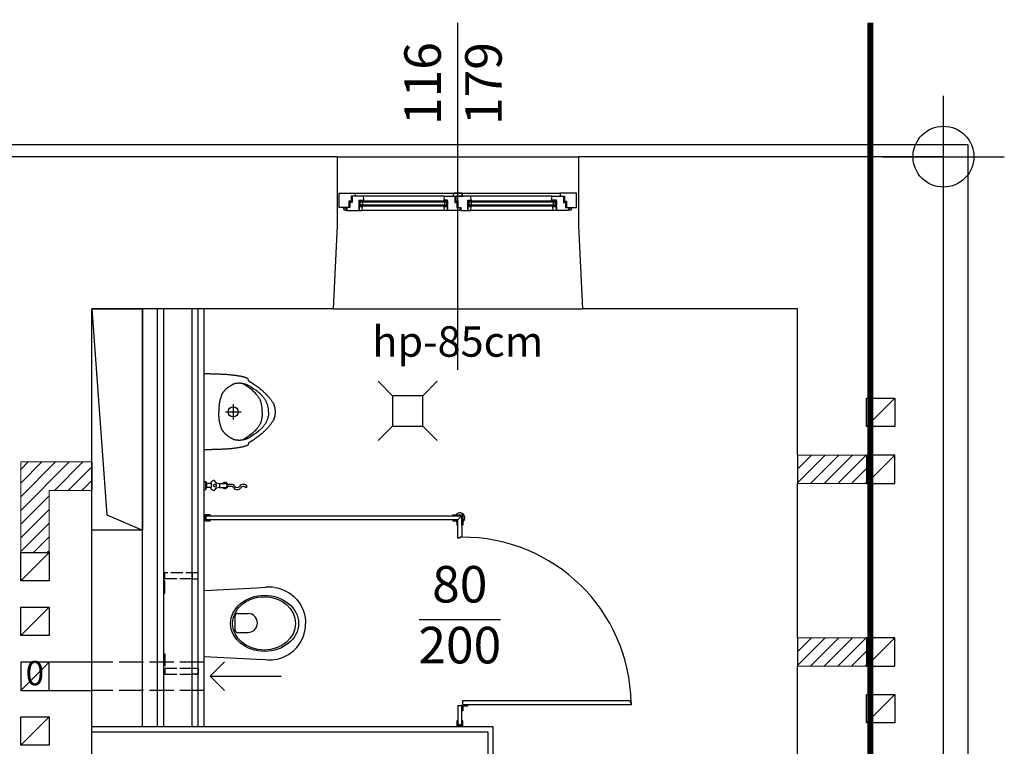
# Model space of a CAD drawing. Units: millimetres. Extents: x -11653 to 29276, y -31101 to 10490.
# Drawn here: x 1688 to 2173, y -29410 to -29052 of the extents above; entities that cross this region are included whole.
import ezdxf

# ---------------------------------------------------------------- set-up
doc = ezdxf.new("R2010")
doc.units = ezdxf.units.MM
doc.linetypes.add('ACAD_ISO02W100', pattern=[15, 12, -3])
doc.linetypes.add('DASHED', pattern=[19.05, 12.7, -6.35])
doc.layers.get('0').update_dxf_attribs({"color": 8, "lineweight": 25})
doc.layers.add('!!!_Punkt_Wstawienia', color=8, linetype='Continuous', lineweight=25, plot=False)
for name, color, linetype, lineweight in [('podklady', 8, 'Continuous', 25), ('WAW_GIPSOKARTON', 8, 'Continuous', 25), ('WAW_OKNA', 8, 'Continuous', 25), ('WAW_OKNA OPIS', 8, 'Continuous', 25), ('WAW_OPIS', 8, 'Continuous', 25), ('WAW_P-POŻ', 8, 'Continuous', 25), ('WAW_WENTYLACJA', 8, 'Continuous', 25), ('WAW_WIDOKOWA', 8, 'Continuous', 25), ('WAW_WYPEŁNIENIE', 8, 'Continuous', 25), ('WAW_WYPOSAŻENIE', 8, 'Continuous', 25), ('WAW_ŚCIANKI HPL', 8, 'Continuous', 25), ('WAW_ŚCIANKI HPL OPIS', 8, 'Continuous', 25), ('WAW_ŚCIANY ISTNIEJĄCE', 8, 'Continuous', 25), ('WAW_ŚCIANY PROJEKTOWANE - CERAMIKA', 8, 'Continuous', 25)]:
    doc.layers.add(name, color=color, linetype=linetype, lineweight=lineweight)
doc.styles.add('ARIAL', font='arial.ttf')
doc.styles.add('OPIS', font='romans.shx', dxfattribs={"width": 0.8})

# ---------------------------------------------------------------- blocks, each defined once
blk = doc.blocks.new('A$C41A86F2C')
for p, q in [((3.47, 1), (1.25, 1)), ((7.4, 1), (10.25, 1)), ((13.25, 0.5), (11.66, 0.5)), ((3.47, -1), (1.25, -1)), ((7.4, -1), (10.25, -1)), ((13.25, -0.5), (11.66, -0.5)), ((20.35, -1.05), (21.15, -0.45))]:
    blk.add_line(p, q)
for points in [[(0, -2), (0, 2)], [(0, 2), (0.75, 2), (1.25, 1)], [(0.75, -2), (0.75, 2)], [(1.25, -1), (1.25, 1)], [(0, -2), (0.75, -2), (1.25, -1)]]:
    blk.add_lwpolyline(points)
blk.add_circle((5.25, 0), 0.75)
for centre, radius, start, end in [((5.25, 0), 2.5, 96.4218, 143.5782), ((0.8, 0), 2.85, 328.6266, 31.3734), ((7.47, 3.85), 2.85, 208.6266, 271.3734), ((5.25, 0), 2.5, 336.4218, 23.5782), ((10.25, 0), 1.5, 221.8103, 138.1897), ((10.25, 0), 1, 270, 90), ((13.25, -1.88), 2.38, 36.8699, 90), ((19.25, -1.88), 2.38, 90, 143.1301), ((19.25, -1.88), 2.38, 36.8699, 90), ((5.25, 0), 2.5, 216.4218, 263.5782), ((7.47, -3.85), 2.85, 88.6266, 151.3734), ((13.25, -1.88), 1.38, 36.8699, 90), ((16.25, 0.38), 2.38, 216.8699, 323.1301), ((16.25, 0.38), 1.38, 216.8699, 323.1301), ((19.25, -1.88), 1.38, 90, 143.1301), ((19.25, -1.88), 1.38, 36.8699, 90)]:
    blk.add_arc(centre, radius, start, end)
blk = doc.blocks.new('KRATKA')
at = {"linetype": 'Continuous'}
for p, q in [((-7.75, 7.02), (-14.82, 14.09)), ((7.25, 7.02), (14.32, 14.09)), ((7.25, 7.02), (-7.75, 7.02)), ((-7.75, 7.02), (-7.75, -7.98)), ((7.25, -7.98), (7.25, 7.02)), ((-7.75, -7.98), (-14.82, -15.06)), ((-7.75, -7.98), (7.25, -7.98)), ((7.25, -7.98), (14.32, -15.06))]:
    blk.add_line(p, q, dxfattribs=at)
blk = doc.blocks.new('PISUAR_ALEX_GÓRA_-_KOŁONT')
for p, q in [((-187.4, 0), (187.4, 0)), ((38.7, -142.8), (-38.4, -142.8)), ((0.2, -104.2), (0.2, -181.4))]:
    blk.add_line(p, q)
for points in [[(-154.6, -218), (-157.6, -217.8), (-160, -217.2), (-161.9, -216.2), (-163.5, -215), (-164.8, -213.5), (-165.8, -211.7), (-166.6, -209.8), (-167.4, -207.7), (-168.2, -205.5), (-168.9, -203.2), (-169.7, -200.8), (-170.4, -198.3), (-171.2, -195.7), (-171.9, -193.1), (-172.5, -190.3), (-173.2, -187.5), (-173.9, -184.6), (-174.5, -181.7), (-175.1, -178.7), (-175.6, -175.6), (-176.2, -172.5), (-176.7, -169.4), (-177.2, -166.2), (-177.7, -163), (-178.2, -159.8), (-178.6, -156.6), (-179.1, -153.3), (-179.5, -149.9), (-179.9, -146.5), (-180.3, -143.1), (-180.7, -139.5), (-181.1, -135.9), (-181.5, -132.1), (-181.9, -128.3), (-182.3, -124.3), (-182.6, -120.3), (-183, -116.1), (-183.4, -111.8), (-183.7, -107.5), (-184, -103), (-184.2, -98.4), (-184.4, -93.8), (-184.6, -89.1), (-184.8, -84.3), (-185, -79.6), (-185.1, -74.9), (-185.3, -70.2), (-185.4, -65.5), (-185.5, -61), (-185.7, -56.5), (-185.8, -52.2), (-185.9, -48), (-186.1, -43.8), (-186.2, -39.9), (-186.3, -36.1), (-186.4, -32.4), (-186.6, -28.9), (-186.7, -25.4), (-186.8, -21.9), (-186.9, -18.3), (-187, -14.4), (-187.2, -10.1), (-187.3, -5.3), (-187.4, 0)], [(154.6, -218), (157.6, -217.8), (160, -217.2), (161.9, -216.2), (163.5, -215), (164.8, -213.5), (165.8, -211.7), (166.6, -209.8), (167.4, -207.7), (168.2, -205.5), (168.9, -203.2), (169.7, -200.8), (170.4, -198.3), (171.2, -195.7), (171.9, -193.1), (172.5, -190.3), (173.2, -187.5), (173.9, -184.6), (174.5, -181.7), (175.1, -178.7), (175.6, -175.6), (176.2, -172.5), (176.7, -169.4), (177.2, -166.2), (177.7, -163), (178.2, -159.8), (178.6, -156.6), (179.1, -153.3), (179.5, -149.9), (179.9, -146.5), (180.3, -143.1), (180.7, -139.5), (181.1, -135.9), (181.5, -132.1), (181.9, -128.3), (182.3, -124.3), (182.6, -120.3), (183, -116.1), (183.4, -111.8), (183.7, -107.5), (184, -103), (184.2, -98.4), (184.4, -93.8), (184.6, -89.1), (184.8, -84.3), (185, -79.6), (185.1, -74.9), (185.3, -70.2), (185.4, -65.5), (185.5, -61), (185.7, -56.5), (185.8, -52.2), (185.9, -48), (186.1, -43.8), (186.2, -39.9), (186.3, -36.1), (186.4, -32.4), (186.6, -28.9), (186.7, -25.4), (186.8, -21.9), (186.9, -18.3), (187, -14.4), (187.2, -10.1), (187.3, -5.3), (187.4, 0)], [(-121.6, -231.8), (-123.5, -228.6), (-125.1, -225.8), (-126.5, -223.3), (-127.7, -221.1), (-128.8, -219), (-129.8, -217.1), (-130.7, -215.3), (-131.5, -213.5), (-132.3, -211.7), (-133, -209.8), (-133.8, -207.8), (-134.5, -205.7), (-135.2, -203.6), (-135.9, -201.5), (-136.5, -199.3), (-137.1, -197.2), (-137.6, -195.1), (-138.1, -193), (-138.5, -190.9), (-138.9, -188.9), (-139.2, -187), (-139.5, -185.1), (-139.7, -183.4), (-139.9, -181.9), (-140, -180.4), (-140.2, -179.2), (-140.3, -178), (-140.4, -177), (-140.4, -176), (-140.5, -175), (-140.5, -174.1), (-140.5, -173.1), (-140.4, -172), (-140.4, -170.8), (-140.3, -169.6), (-140.3, -168.2), (-140.2, -166.8), (-140.1, -165.4), (-139.9, -163.9), (-139.8, -162.4), (-139.7, -160.9), (-139.5, -159.5), (-139.3, -158.1), (-139.2, -156.7), (-139, -155.3), (-138.8, -154), (-138.5, -152.8), (-138.3, -151.6), (-138, -150.4), (-137.8, -149.3), (-137.5, -148.3), (-137.1, -147.3), (-136.8, -146.3), (-136.4, -145.3), (-135.9, -144.3), (-135.5, -143.3), (-134.9, -142.2), (-134.4, -141.1), (-133.7, -139.9), (-133.1, -138.7), (-132.3, -137.3), (-131.5, -135.9), (-130.6, -134.5), (-129.7, -132.9), (-128.7, -131.3), (-127.6, -129.5), (-126.5, -127.7), (-125.3, -125.9), (-124.2, -124), (-123, -122.2), (-121.8, -120.4), (-120.7, -118.7), (-119.6, -117.1), (-118.5, -115.7), (-117.6, -114.4), (-116.6, -113.1), (-115.7, -112), (-114.8, -110.8), (-113.8, -109.7), (-112.8, -108.7), (-111.8, -107.5), (-110.7, -106.4), (-109.6, -105.2), (-108.4, -103.9), (-107.2, -102.7), (-105.9, -101.4), (-104.5, -100.2), (-103.2, -98.9), (-101.8, -97.7), (-100.3, -96.5), (-98.9, -95.4), (-97.4, -94.2), (-95.9, -93.1), (-94.4, -92.1), (-92.9, -91.1), (-91.4, -90.1), (-89.8, -89.2), (-88.3, -88.3), (-86.7, -87.4), (-85.1, -86.6), (-83.4, -85.8), (-81.6, -85), (-79.6, -84.3), (-77.5, -83.5), (-75.2, -82.7), (-72.7, -81.9), (-70, -81.1), (-67.2, -80.3), (-64.4, -79.5), (-61.5, -78.7), (-58.7, -78), (-56, -77.3), (-53.5, -76.7), (-51.2, -76.2), (-49.1, -75.7), (-47.1, -75.3), (-45.2, -75), (-43.3, -74.7), (-41.5, -74.4), (-39.7, -74.1), (-37.7, -73.8), (-35.7, -73.6), (-33.3, -73.3), (-30.4, -73), (-26.7, -72.8), (-22, -72.5), (-16.2, -72.3), (-8.9, -72.1), (0, -71.8)], [(122.1, -231.8), (123.9, -228.6), (125.5, -225.8), (126.9, -223.3), (128.1, -221.1), (129.2, -219), (130.2, -217.1), (131.1, -215.3), (131.9, -213.5), (132.7, -211.7), (133.4, -209.8), (134.2, -207.8), (134.9, -205.7), (135.6, -203.6), (136.3, -201.5), (136.9, -199.3), (137.5, -197.2), (138.1, -195.1), (138.5, -193), (138.9, -190.9), (139.3, -188.9), (139.6, -187), (139.9, -185.1), (140.1, -183.4), (140.3, -181.9), (140.5, -180.4), (140.6, -179.2), (140.7, -178), (140.8, -177), (140.8, -176), (140.9, -175), (140.9, -174.1), (140.9, -173.1), (140.9, -172), (140.8, -170.8), (140.7, -169.6), (140.7, -168.2), (140.6, -166.8), (140.5, -165.4), (140.3, -163.9), (140.2, -162.4), (140.1, -160.9), (139.9, -159.5), (139.8, -158.1), (139.6, -156.7), (139.4, -155.3), (139.2, -154), (139, -152.8), (138.7, -151.6), (138.5, -150.4), (138.2, -149.3), (137.9, -148.3), (137.6, -147.3), (137.2, -146.3), (136.8, -145.3), (136.4, -144.3), (135.9, -143.3), (135.4, -142.2), (134.8, -141.1), (134.2, -139.9), (133.5, -138.7), (132.7, -137.3), (131.9, -135.9), (131.1, -134.5), (130.1, -132.9), (129.1, -131.3), (128, -129.5), (126.9, -127.7), (125.8, -125.9), (124.6, -124), (123.4, -122.2), (122.2, -120.4), (121.1, -118.7), (120, -117.1), (119, -115.7), (118, -114.4), (117, -113.1), (116.1, -112), (115.2, -110.8), (114.2, -109.7), (113.3, -108.7), (112.2, -107.5), (111.2, -106.4), (110, -105.2), (108.8, -103.9), (107.6, -102.7), (106.3, -101.4), (105, -100.2), (103.6, -98.9), (102.2, -97.7), (100.8, -96.5), (99.3, -95.4), (97.8, -94.2), (96.3, -93.1), (94.8, -92.1), (93.3, -91.1), (91.8, -90.1), (90.2, -89.2), (88.7, -88.3), (87.1, -87.4), (85.5, -86.6), (83.8, -85.8), (82, -85), (80, -84.3), (77.9, -83.5), (75.6, -82.7), (73.1, -81.9), (70.4, -81.1), (67.6, -80.3), (64.8, -79.5), (61.9, -78.7), (59.1, -78), (56.4, -77.3), (53.9, -76.7), (51.6, -76.2), (49.5, -75.7), (47.5, -75.3), (45.6, -75), (43.7, -74.7), (41.9, -74.4), (40.1, -74.1), (38.2, -73.8), (36.1, -73.6), (33.7, -73.3), (30.8, -73), (27.1, -72.8), (22.4, -72.5), (16.6, -72.3), (9.3, -72.1), (0.4, -71.8)], [(0.2, -285.4), (-8, -285.4), (-15.2, -285.3), (-21.5, -284.9), (-26.9, -284.4), (-31.7, -283.8), (-35.9, -283.1), (-39.6, -282.3), (-43, -281.5), (-46.1, -280.6), (-49, -279.8), (-51.8, -278.8), (-54.4, -277.8), (-57, -276.7), (-59.6, -275.5), (-62.1, -274.1), (-64.6, -272.7), (-67.2, -271.1), (-69.9, -269.3), (-72.7, -267.3), (-75.6, -265.2), (-78.7, -262.8), (-81.9, -260.3), (-85.3, -257.5), (-89, -254.4), (-92.9, -251), (-97.2, -247), (-102, -242), (-107.4, -235.6), (-113.7, -227.5), (-121, -217.3), (-129.3, -204.5), (-138.9, -188.9)], [(0.2, -285.4), (8.5, -285.4), (15.6, -285.3), (21.9, -284.9), (27.4, -284.4), (32.1, -283.8), (36.3, -283.1), (40, -282.3), (43.4, -281.5), (46.5, -280.6), (49.4, -279.8), (52.2, -278.8), (54.9, -277.8), (57.4, -276.7), (60, -275.5), (62.5, -274.1), (65, -272.7), (67.6, -271.1), (70.3, -269.3), (73.1, -267.3), (76, -265.2), (79.1, -262.8), (82.3, -260.3), (85.8, -257.5), (89.4, -254.4), (93.3, -251), (97.6, -247), (102.4, -242), (107.9, -235.6), (114.1, -227.5), (121.4, -217.3), (129.7, -204.5), (139.3, -188.9)], [(154.6, -218), (149.9, -225.3), (145.4, -232), (141.2, -238.3), (137.1, -244.2), (133.3, -249.7), (129.7, -254.8), (126.2, -259.6), (122.8, -264.1), (119.5, -268.4), (116.3, -272.4), (113.2, -276.3), (110.2, -279.9), (107.2, -283.4), (104.4, -286.7), (101.5, -289.8), (98.8, -292.8), (96.1, -295.7), (93.4, -298.6), (90.7, -301.3), (88, -304), (85.2, -306.7), (82.4, -309.3), (79.5, -311.9), (76.4, -314.6), (73.3, -317.3), (70, -320), (66.8, -322.7), (63.5, -325.3), (60.3, -327.8), (57.1, -330.1), (54.2, -332.3), (51.4, -334.3), (48.8, -336), (46.5, -337.5), (44.4, -338.8), (42.4, -339.9), (40.6, -340.9), (38.9, -341.8), (37.3, -342.5), (35.7, -343.2), (34.2, -343.8), (32.8, -344.3), (31.4, -344.8), (30, -345.2), (28.6, -345.6), (27.2, -346), (25.8, -346.4), (24.4, -346.7), (23, -347), (21.6, -347.3), (20.1, -347.6), (18.7, -347.8), (17.2, -348), (15.7, -348.3), (14.2, -348.5), (12.7, -348.7), (11.1, -348.9), (9.6, -349), (8, -349.2), (6.4, -349.3), (4.8, -349.5), (3.2, -349.5), (1.6, -349.6), (0, -349.6), (-1.6, -349.6), (-3.2, -349.5), (-4.8, -349.5), (-6.4, -349.3), (-8, -349.2), (-9.6, -349), (-11.1, -348.9), (-12.7, -348.7), (-14.2, -348.5), (-15.7, -348.3), (-17.2, -348), (-18.7, -347.8), (-20.1, -347.6), (-21.6, -347.3), (-23, -347), (-24.4, -346.7), (-25.8, -346.4), (-27.2, -346), (-28.6, -345.6), (-30, -345.2), (-31.4, -344.8), (-32.8, -344.3), (-34.2, -343.8), (-35.7, -343.2), (-37.3, -342.5), (-38.9, -341.8), (-40.6, -340.9), (-42.4, -339.9), (-44.4, -338.8), (-46.5, -337.5), (-48.8, -336), (-51.4, -334.3), (-54.2, -332.3), (-57.1, -330.1), (-60.3, -327.8), (-63.5, -325.3), (-66.8, -322.7), (-70, -320), (-73.3, -317.3), (-76.4, -314.6), (-79.5, -311.9), (-82.4, -309.3), (-85.2, -306.7), (-88, -304), (-90.7, -301.3), (-93.4, -298.6), (-96.1, -295.7), (-98.8, -292.8), (-101.5, -289.8), (-104.4, -286.7), (-107.2, -283.4), (-110.2, -279.9), (-113.2, -276.3), (-116.3, -272.4), (-119.5, -268.4), (-122.8, -264.1), (-126.2, -259.6), (-129.7, -254.8), (-133.3, -249.7), (-137.1, -244.2), (-141.2, -238.3), (-145.4, -232), (-149.9, -225.3), (-154.6, -218)], [(0.2, -317.6), (-8, -316.9), (-15.2, -316.1), (-21.5, -315.2), (-26.9, -314.1), (-31.7, -312.9), (-35.9, -311.7), (-39.6, -310.3), (-43, -309), (-46.1, -307.5), (-49, -306.1), (-51.7, -304.6), (-54.3, -303.2), (-56.8, -301.7), (-59.2, -300.1), (-61.5, -298.6), (-63.7, -297), (-65.9, -295.5), (-68.1, -293.9), (-70.3, -292.2), (-72.5, -290.5), (-74.7, -288.8), (-76.9, -287), (-79.2, -285), (-81.4, -283), (-83.7, -280.8), (-86.3, -278.1), (-89.5, -274.6), (-93.4, -269.9), (-98.3, -263.6), (-104.5, -255.4), (-112.2, -244.9), (-121.6, -231.8)], [(0.2, -317.6), (8.5, -316.9), (15.6, -316.1), (21.9, -315.2), (27.4, -314.1), (32.1, -312.9), (36.3, -311.7), (40, -310.3), (43.4, -309), (46.5, -307.5), (49.4, -306.1), (52.2, -304.6), (54.8, -303.2), (57.2, -301.7), (59.6, -300.1), (61.9, -298.6), (64.1, -297), (66.4, -295.5), (68.6, -293.9), (70.8, -292.2), (73, -290.5), (75.1, -288.8), (77.4, -287), (79.6, -285), (81.8, -283), (84.1, -280.8), (86.7, -278.1), (89.9, -274.6), (93.8, -269.9), (98.7, -263.6), (104.9, -255.4), (112.6, -244.9), (122.1, -231.8)]]:
    blk.add_lwpolyline(points)
blk.add_circle((0.2, -142.8), 25)
blk = doc.blocks.new('A$C025C3CD6')
for p, q in [((-41.59, 15.22), (-42.83, 14.37)), ((-40.29, 15.97), (-41.59, 15.22)), ((-38.93, 16.6), (-40.29, 15.97)), ((-37.53, 17.12), (-38.93, 16.6)), ((-36.08, 17.51), (-37.53, 17.12)), ((-34.69, 17.77), (-36.08, 17.51)), ((-25.7, 17.57), (-30.14, 17.82)), ((0, 16.26), (-25.7, 17.57)), ((0, 16.26), (0, -16.26)), ((-46.94, 10), (-47.72, 8.71)), ((-45.6, 11.77), (-46.94, 10)), ((-43.99, 13.41), (-45.6, 11.77)), ((-42.83, 14.37), (-43.99, 13.41)), ((-49.25, 5.07), (-49.72, 3.02)), ((-48.77, 6.54), (-49.25, 5.07)), ((-47.72, 8.71), (-48.77, 6.54)), ((-49.92, 1.52), (-50, 0)), ((-49.92, -1.52), (-50, 0)), ((-49.72, 3.02), (-49.92, 1.52)), ((-16.51, 4.44), (-21.77, 4.44)), ((-15.21, 3.5), (-15.21, -4)), ((-49.72, -3.02), (-49.92, -1.52)), ((-49.25, -5.07), (-49.72, -3.02)), ((-48.77, -6.54), (-49.25, -5.07)), ((-47.72, -8.71), (-48.77, -6.54)), ((-46.94, -10), (-47.72, -8.71)), ((-16.51, -4.94), (-21.77, -4.94)), ((-45.6, -11.77), (-46.94, -10)), ((-43.99, -13.41), (-45.6, -11.77)), ((-42.83, -14.37), (-43.99, -13.41)), ((-41.59, -15.22), (-42.83, -14.37)), ((-40.29, -15.97), (-41.59, -15.22)), ((-38.93, -16.6), (-40.29, -15.97)), ((-37.53, -17.12), (-38.93, -16.6)), ((-36.08, -17.51), (-37.53, -17.12)), ((-34.69, -17.77), (-36.08, -17.51)), ((-25.7, -17.57), (-30.14, -17.82)), ((0, -16.26), (-25.7, -17.57))]:
    blk.add_line(p, q)
at = {"linetype": 'ACAD_ISO02W100', "ltscale": 0.5}
for points in [[(19.5, 25), (3, 25), (3, -25), (19.5, -25)], [(20, 25), (20, 15), (19.5, 15), (19.5, 25), (20, 25)], [(19.5, 22), (6, 22), (6, -22), (19.5, -22)], [(20, -25), (20, -15), (19.5, -15), (19.5, -25), (20, -25)]]:
    blk.add_lwpolyline(points, dxfattribs=at)
for points in [[(6, 22), (3, 22), (3, 25), (6, 25)], [(6, -22), (3, -22), (3, -25), (6, -25)]]:
    blk.add_lwpolyline(points, close=True, dxfattribs=at)
for centre, radius, start, end in [((-32.01, -15.47), 33.34, 86.782, 94.6091), ((-21.54, -0.25), 4.7, 92.8022, 267.1978), ((-16.39, 3.24), 1.2, 12.2339, 95.8899), ((-16.39, -3.75), 1.2, 264.1101, 347.7661), ((-32.01, 15.47), 33.34, 265.3909, 273.218)]:
    blk.add_arc(centre, radius, start, end)
for centre, major_axis, ratio in [((-29.75, -0.05), (-16.75, 0), 0.823529), ((-29.5, -0.05), (-15.54, 0), 0.845174)]:
    blk.add_ellipse(centre, major_axis=major_axis, ratio=ratio)
blk = doc.blocks.new('A$C3D0F5663')
blk.add_line((0, 0), (0, -35))
blk.add_lwpolyline([(-7.07, -7.07), (0, 0), (7.07, -7.07)])
blk = doc.blocks.new('A$C74AC437A')
for points in [[(0, -30), (0, 30)], [(-30, 0), (30, 0)]]:
    blk.add_lwpolyline(points)
blk.add_circle((0, 0), 15)
blk = doc.blocks.new('A$C2E457159')
for p, q in [((8, 0), (109, 0)), ((10.27, -3.5), (10.27, -6.5)), ((10.27, -3.8), (53.1, -3.8)), ((10.27, -4.2), (53.1, -4.2)), ((52, -1.5), (12, -1.5)), ((53.1, -3.5), (53.1, -6.5)), ((63.9, -3.5), (63.9, -6.5)), ((63.9, -3.8), (106.72, -3.8)), ((63.9, -4.2), (106.72, -4.2)), ((105, -1.5), (65, -1.5)), ((106.72, -3.5), (106.72, -6.5)), ((2.37, -7.75), (2.37, -7)), ((2.97, -8.35), (3.87, -8.35)), ((3.57, -7.75), (3.57, -7)), ((3.57, -7.15), (3.87, -7.15)), ((10.27, -5.8), (53.1, -5.8)), ((10.27, -6.2), (53.1, -6.2)), ((52, -8.5), (11.37, -8.5)), ((63.9, -5.8), (106.72, -5.8)), ((63.9, -6.2), (106.72, -6.2)), ((105.62, -8.5), (65, -8.5)), ((113.42, -7.15), (113.12, -7.15)), ((114.02, -8.35), (113.12, -8.35)), ((113.42, -7.75), (113.42, -7)), ((114.62, -7.75), (114.62, -7))]:
    blk.add_line(p, q)
for points in [[(0, -7), (0, 0), (8, 0), (8, -1.5), (5.87, -1.5), (5.87, -3.9), (4.87, -3.9), (4.87, -7), (0, -7)], [(61, -1.5), (60.5, 0), (56.5, 0), (56, -1.5), (61, -1.5)], [(117, -7), (117, 0), (109, 0), (109, -1.5), (111.12, -1.5), (111.12, -3.9), (112.12, -3.9), (112.12, -7), (117, -7)], [(5.37, -4.6), (5.37, -7), (3.87, -7), (3.87, -8.5), (9.87, -8.5), (9.87, -3.5), (12.2, -3.5), (12, -1.5), (6.37, -1.5), (6.37, -4.6), (5.37, -4.6)], [(9.87, -3.7), (9.87, -3.7), (9.87, -6.1)], [(10.27, -6.5), (10.27, -3.5)], [(58, -4.6), (58, -7), (59.5, -7), (59.5, -8.5), (53.5, -8.5), (53.5, -3.5), (51.8, -3.5), (52, -1.5), (57, -1.5), (57, -4.6), (58, -4.6)], [(53.1, -6.5), (53.1, -3.5)], [(53.5, -3.7), (53.5, -3.7), (53.5, -6.1)], [(58.5, -3.9), (58.5, -7), (60, -7), (60, -8.5), (63.5, -8.5), (63.5, -3.5), (65.2, -3.5), (65, -1.5), (57.5, -1.5), (57.5, -3.9), (58.5, -3.9)], [(63.5, -3.7), (63.5, -3.7), (63.5, -6.1)], [(63.9, -6.5), (63.9, -3.5)], [(111.62, -4.6), (111.62, -7), (113.12, -7), (113.12, -8.5), (107.12, -8.5), (107.12, -3.5), (104.8, -3.5), (105, -1.5), (110.62, -1.5), (110.62, -4.6), (111.62, -4.6)], [(106.72, -6.5), (106.72, -3.5)], [(107.12, -3.7), (107.12, -3.7), (107.12, -6.1)]]:
    blk.add_lwpolyline(points)
for points in [[(12.1, -3.8), (10.27, -3.8), (10.27, -3.5), (12.1, -3.5)], [(10.27, -4.2), (11.47, -4.2), (11.47, -5.8), (10.27, -5.8)], [(51.9, -3.8), (53.1, -3.8), (53.1, -3.5), (51.9, -3.5)], [(53.1, -4.2), (51.9, -4.2), (51.9, -5.8), (53.1, -5.8)], [(65.1, -3.8), (63.9, -3.8), (63.9, -3.5), (65.1, -3.5)], [(63.9, -4.2), (65.1, -4.2), (65.1, -5.8), (63.9, -5.8)], [(104.9, -3.8), (106.72, -3.8), (106.72, -3.5), (104.9, -3.5)], [(106.72, -4.2), (105.52, -4.2), (105.52, -5.8), (106.72, -5.8)], [(9.87, -8.5), (11.37, -8.5), (11.57, -6.5), (9.87, -6.5)], [(11.47, -6.2), (10.27, -6.2), (10.27, -6.5), (11.47, -6.5)], [(53.5, -8.5), (52, -8.5), (51.8, -6.5), (53.5, -6.5)], [(51.9, -6.2), (53.1, -6.2), (53.1, -6.5), (51.9, -6.5)], [(63.5, -8.5), (65, -8.5), (65.2, -6.5), (63.5, -6.5)], [(65.1, -6.2), (63.9, -6.2), (63.9, -6.5), (65.1, -6.5)], [(107.12, -8.5), (105.62, -8.5), (105.42, -6.5), (107.12, -6.5)], [(105.52, -6.2), (106.72, -6.2), (106.72, -6.5), (105.52, -6.5)]]:
    blk.add_lwpolyline(points, close=True)
for centre in [(2.97, -7.75), (114.02, -7.75)]:
    blk.add_circle(centre, 0.6)
blk = doc.blocks.new('A$Cfabc05b8')
at = {"layer": 'WAW_WYPEŁNIENIE'}
h = blk.add_hatch(dxfattribs=at)
h.set_pattern_fill('ANSI31', color=256, scale=1.5)
h.set_pattern_definition([(45, (1719.149, -4893.8333), (-3.367596, 3.367596), [])])
h.paths.add_polyline_path([(2177.65, -3555.83), (2211.65, -3555.83), (2211.65, -3569.83), (2177.65, -3569.83)])
h = blk.add_hatch(dxfattribs=at)
h.set_pattern_fill('ANSI31', color=256, scale=1.5)
h.set_pattern_definition([(45, (-59.851, -5225.8333), (-3.367596, 3.367596), [])])
h.paths.add_polyline_path([(1794.65, -3603.83), (1808.65, -3603.83), (1808.65, -3573.23), (1829.65, -3573.23), (1829.65, -3559.23), (1794.65, -3559.23)])
h = blk.add_hatch(dxfattribs=at)
h.set_pattern_fill('ANSI31', color=256, scale=1.5)
h.set_pattern_definition([(45, (1719.149, -4983.8333), (-3.367596, 3.367596), [])])
h.paths.add_polyline_path([(2177.65, -3645.83), (2211.65, -3645.83), (2211.65, -3659.83), (2177.65, -3659.83)])
at = {"layer": 'WAW_GIPSOKARTON'}
for p, q in [((1854.65, -3689.83), (1854.65, -3483.83)), ((1862.15, -3689.83), (1862.15, -3483.83)), ((1865.15, -3689.83), (1865.15, -3483.83)), ((1879.15, -3689.83), (1879.15, -3483.83)), ((1882.15, -3689.83), (1882.15, -3483.83)), ((1885.15, -3689.83), (1885.15, -3483.83)), ((2027.65, -3689.83), (1829.65, -3689.83)), ((2025.15, -3692.33), (1829.65, -3692.33)), ((2025.15, -3989.83), (2025.15, -3692.33)), ((2027.65, -3989.83), (2027.65, -3689.83))]:
    blk.add_line(p, q, dxfattribs=at)
at = {"layer": 'WAW_OKNA OPIS'}
blk.add_line((2010.15, -3513.83), (2010.15, -3342.83), dxfattribs=at)
at = {"layer": 'WAW_P-POŻ', "linetype": 'DASHED', "ltscale": 2, "const_width": 3}
blk.add_lwpolyline([(2213.65, -5281.83), (2213.65, -3342.83)], dxfattribs=at)
at = {"layer": 'WAW_WENTYLACJA'}
for p, q in [((2211.65, -3541.83), (2211.65, -3527.83)), ((2211.65, -3527.83), (2225.65, -3527.83)), ((2211.65, -3541.83), (2225.65, -3527.83)), ((2225.65, -3527.83), (2225.65, -3541.83)), ((2225.65, -3541.83), (2211.65, -3541.83)), ((2225.65, -3555.83), (2211.65, -3555.83)), ((2211.65, -3555.83), (2211.65, -3569.83)), ((2211.65, -3569.83), (2225.65, -3555.83)), ((2225.65, -3569.83), (2225.65, -3555.83)), ((2211.65, -3569.83), (2225.65, -3569.83)), ((1794.65, -3617.83), (1794.65, -3603.83)), ((1794.65, -3603.83), (1808.65, -3603.83)), ((1794.65, -3617.83), (1808.65, -3603.83)), ((1808.65, -3603.83), (1808.65, -3617.83)), ((1808.65, -3617.83), (1794.65, -3617.83)), ((1794.65, -3644.83), (1794.65, -3630.83)), ((1794.65, -3630.83), (1808.65, -3630.83)), ((1794.65, -3644.83), (1808.65, -3630.83)), ((1808.65, -3630.83), (1808.65, -3644.83)), ((1808.65, -3644.83), (1794.65, -3644.83)), ((2225.65, -3645.83), (2211.65, -3645.83)), ((2211.65, -3645.83), (2211.65, -3659.83)), ((2211.65, -3659.83), (2225.65, -3645.83)), ((2225.65, -3659.83), (2225.65, -3645.83)), ((1829.65, -3657.83), (1794.65, -3657.83)), ((1794.65, -3657.83), (1794.65, -3671.83)), ((1794.65, -3671.83), (1808.65, -3657.83)), ((1808.65, -3671.83), (1808.65, -3657.83)), ((2211.65, -3659.83), (2225.65, -3659.83)), ((1794.65, -3671.83), (1829.65, -3671.83)), ((2211.65, -3687.83), (2211.65, -3673.83)), ((2211.65, -3673.83), (2225.65, -3673.83)), ((2211.65, -3687.83), (2225.65, -3673.83)), ((2225.65, -3673.83), (2225.65, -3687.83)), ((1794.65, -3698.83), (1794.65, -3684.83)), ((1794.65, -3684.83), (1808.65, -3684.83)), ((1794.65, -3698.83), (1808.65, -3684.83)), ((1808.65, -3684.83), (1808.65, -3698.83)), ((2225.65, -3687.83), (2211.65, -3687.83)), ((1808.65, -3698.83), (1794.65, -3698.83))]:
    blk.add_line(p, q, dxfattribs=at)
at = {"layer": 'WAW_WENTYLACJA', "linetype": 'ACAD_ISO02W100'}
for p, q in [((1885.15, -3657.83), (1829.65, -3657.83)), ((1885.15, -3671.83), (1829.65, -3671.83))]:
    blk.add_line(p, q, dxfattribs=at)
at = {"layer": 'WAW_WIDOKOWA'}
for p, q in [((1950.65, -3408.83), (2069.65, -3408.83)), ((1948.65, -3483.83), (2071.65, -3483.83))]:
    blk.add_line(p, q, dxfattribs=at)
at = {"layer": 'WAW_WIDOKOWA', "flags": 128}
blk.add_lwpolyline([(1160.65, -3416.83), (1770.65, -3416.83), (1770.65, -3402.83), (2261.65, -3402.83), (2261.65, -5221.83)], dxfattribs=at)
at = {"layer": 'WAW_WIDOKOWA'}
for points in [[(1854.65, -3483.83), (1854.65, -3592.83), (1829.65, -3592.83), (1829.65, -3483.83), (1854.65, -3483.83)], [(1829.65, -3483.83), (1837.15, -3585.33), (1854.65, -3592.83)]]:
    blk.add_lwpolyline(points, dxfattribs=at)
at = {"layer": 'WAW_ŚCIANKI HPL'}
for p, q in [((2012.15, -3585.83), (2010.15, -3587.83)), ((2012.65, -3679.83), (2012.65, -3681.83)), ((2013.15, -3679.33), (2015.15, -3679.33)), ((2015.15, -3679.33), (2015.15, -3678.83)), ((2012.65, -3681.83), (2012.15, -3681.83))]:
    blk.add_line(p, q, dxfattribs=at)
for points in [[(1886.15, -3585.83), (1888.15, -3585.83), (1888.15, -3585.33), (1885.65, -3585.33), (1885.65, -3588.33), (1888.15, -3588.33), (1888.15, -3587.83), (1886.15, -3587.83), (1886.15, -3585.83)], [(2012.15, -3585.83), (2010.15, -3587.83), (1886.15, -3587.83), (1886.15, -3585.83), (2012.15, -3585.83)], [(2012.65, -3590.33), (2012.15, -3590.33), (2012.15, -3585.83), (2007.65, -3585.83), (2007.65, -3585.33), (2012.65, -3585.33), (2012.65, -3590.33)], [(2009.65, -3590.33), (2010.15, -3590.33), (2010.15, -3587.83), (2007.65, -3587.83), (2007.65, -3588.33), (2009.65, -3588.33), (2009.65, -3590.33)], [(2010.15, -3587.83), (2012.15, -3585.83), (2012.15, -3596.33), (2011.15, -3596.33), (2011.15, -3596.83), (2010.15, -3596.83), (2010.15, -3587.83)], [(2010.15, -3679.33), (2010.15, -3688.83), (2012.15, -3688.83), (2012.15, -3679.33), (2010.15, -3679.33)], [(2012.65, -3676.83), (2095.15, -3676.83), (2095.15, -3677.83), (2095.65, -3677.83), (2095.65, -3678.83), (2012.65, -3678.83), (2012.65, -3676.83)], [(2010.15, -3688.83), (2010.15, -3686.83), (2009.65, -3686.83), (2009.65, -3689.33), (2012.65, -3689.33), (2012.65, -3686.83), (2012.15, -3686.83), (2012.15, -3688.83), (2010.15, -3688.83)]]:
    blk.add_lwpolyline(points, dxfattribs=at)
blk.add_circle((2012.65, -3679.33), 0.5, dxfattribs=at)
for centre, radius, start, end in [((2011.15, -3586.83), 2.5, 306.8699, 143.1301), ((2011.15, -3586.83), 2.5, 216.8699, 233.1301), ((2012.64, -3679.36), 83.03, 1.0523, 90.3367)]:
    blk.add_arc(centre, radius, start, end, dxfattribs=at)
at = {"layer": 'WAW_ŚCIANKI HPL OPIS'}
blk.add_line((1991.15, -3636.83), (2031.15, -3636.83), dxfattribs=at)
at = {"layer": 'WAW_ŚCIANY ISTNIEJĄCE'}
for p, q in [((1950.65, -3408.83), (1776.65, -3408.83)), ((1950.65, -3408.83), (1950.65, -3442.83)), ((2249.65, -3408.83), (2069.65, -3408.83)), ((2069.65, -3408.83), (2069.65, -3442.83)), ((2249.65, -4086.83), (2249.65, -3408.83)), ((1950.65, -3442.83), (1948.65, -3483.83)), ((2069.65, -3442.83), (2071.65, -3483.83)), ((1829.65, -3559.23), (1829.65, -3483.83)), ((1948.65, -3483.83), (1829.65, -3483.83)), ((2177.65, -3483.83), (2071.65, -3483.83)), ((2177.65, -3555.83), (2177.65, -3483.83)), ((1829.65, -3738.83), (1829.65, -3573.23)), ((2177.65, -3645.83), (2177.65, -3569.83)), ((2177.65, -4084.83), (2177.65, -3659.83))]:
    blk.add_line(p, q, dxfattribs=at)
at = {"layer": 'WAW_ŚCIANY ISTNIEJĄCE', "lineweight": 9}
for p, q in [((2177.65, -3555.83), (2211.65, -3555.83)), ((1808.65, -3603.83), (1808.65, -3573.23)), ((1808.65, -3573.23), (1829.65, -3573.23)), ((2177.65, -3569.83), (2211.65, -3569.83)), ((2177.65, -3645.83), (2211.65, -3645.83)), ((2177.65, -3659.83), (2211.65, -3659.83))]:
    blk.add_line(p, q, dxfattribs=at)
blk.add_lwpolyline([(1829.65, -3559.23), (1794.65, -3559.23), (1794.65, -3603.83)], dxfattribs=at)
at = {"layer": 'WAW_ŚCIANY PROJEKTOWANE - CERAMIKA'}
for p, q in [((2177.65, -3555.83), (2177.65, -3569.83)), ((1829.65, -3559.23), (1829.65, -3573.23)), ((2177.65, -3645.83), (2177.65, -3659.83))]:
    blk.add_line(p, q, dxfattribs=at)
at = {"layer": '!!!_Punkt_Wstawienia'}
blk.add_blockref('A$C74AC437A', (2249.65, -3408.83), dxfattribs=at)
at = {"layer": 'WAW_OKNA'}
blk.add_blockref('A$C2E457159', (1951.65, -3426.83), dxfattribs=at)
at = {"layer": 'WAW_WENTYLACJA', "xscale": -1, "rotation": 90.00000000000007}
blk.add_blockref('A$C3D0F5663', (1888.15, -3664.83), dxfattribs=at)
at = {"layer": 'WAW_WYPOSAŻENIE', "xscale": 0.09999999997671694, "yscale": 0.09999999997671694, "zscale": 0.09999999997671694, "rotation": 90}
blk.add_blockref('PISUAR_ALEX_GÓRA_-_KOŁONT', (1885.15, -3534.56), dxfattribs=at)
at = {"layer": 'WAW_WYPOSAŻENIE', "rotation": 180}
for name, p in [('KRATKA', (1985.15, -3534.56)), ('A$C025C3CD6', (1885.15, -3638.83))]:
    blk.add_blockref(name, p, dxfattribs=at)
at = {"layer": 'WAW_WYPOSAŻENIE'}
blk.add_blockref('A$C41A86F2C', (1885.15, -3570.83), dxfattribs=at)
at = {"layer": 'WAW_OKNA OPIS', "insert": (2010.15, -3372.83), "char_height": 18, "width": 50, "attachment_point": 5, "rotation": 90, "style": 'OPIS'}
blk.add_mtext('116\\P179', dxfattribs=at)
at = {"layer": 'WAW_OKNA OPIS', "insert": (2010.15, -3501.83), "char_height": 15, "width": 120, "attachment_point": 5, "style": 'OPIS'}
blk.add_mtext('hp-85cm', dxfattribs=at)
at = {"layer": 'WAW_OPIS', "insert": (1801.65, -3664.83), "char_height": 12, "width": 45, "attachment_point": 5, "style": 'ARIAL'}
blk.add_mtext('0', dxfattribs=at)
at = {"layer": 'WAW_ŚCIANKI HPL OPIS', "insert": (2011.15, -3636.83), "char_height": 18, "width": 30, "attachment_point": 5, "style": 'OPIS'}
blk.add_mtext('80\\P200', dxfattribs=at)

msp = doc.modelspace()

# ---------------------------------------------------------------- block references
at = {"layer": 'podklady'}
msp.add_blockref('A$Cfabc05b8', (-106.44, -25710.62), dxfattribs=at)

doc.saveas('drawing.dxf')
